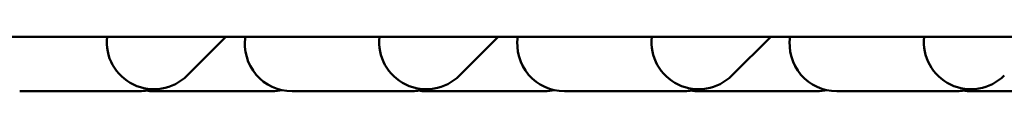
# Model space of a CAD drawing. Extents: x -5550 to 6350, y -3350 to 1950.
# Drawn here: x -852 to -382, y -80 to -54 of the extents above; entities that cross this region are included whole.
import ezdxf

# ---------------------------------------------------------------- set-up
doc = ezdxf.new("R2010")
doc.units = 0
doc.header["$MEASUREMENT"] = 0
doc.layers.add('Sichtbare Kanten(DIN)', color=179, linetype='CONTINUOUS', lineweight=50)

msp = doc.modelspace()

# ---------------------------------------------------------------- linework, layer by layer
at = {"layer": 'Sichtbare Kanten(DIN)'}
for p, q in [((-1806.394, -54), (1806.394, -54)), ((-753.112, -54), (-771.59, -72.478)), ((-623.112, -54), (-641.59, -72.478)), ((-493.112, -54), (-511.59, -72.478)), ((-851.569, -80), (-795, -80)), ((-730.931, -80), (-787.5, -80)), ((-721.569, -80), (-665, -80)), ((-600.931, -80), (-657.5, -80)), ((-591.569, -80), (-535, -80)), ((-470.931, -80), (-527.5, -80)), ((-461.569, -80), (-405, -80)), ((-340.931, -80), (-397.5, -80))]:
    msp.add_line(p, q, dxfattribs=at)
for centre, start, end in [((-787.5, -56.569), 173.44497, 315), ((-721.569, -57.5), 171.05098, 270), ((-657.5, -56.569), 173.44497, 315), ((-591.569, -57.5), 171.05098, 270), ((-527.5, -56.569), 173.44497, 315), ((-461.569, -57.5), 171.05098, 270), ((-397.5, -56.569), 173.44497, 315), ((-795, -57.5), 270, 286.74804), ((-787.5, -57.5), 260.40593, 270), ((-730.931, -57.5), 270, 282.00897), ((-665, -57.5), 270, 286.74804), ((-657.5, -57.5), 260.40593, 270), ((-600.931, -57.5), 270, 282.00897), ((-535, -57.5), 270, 286.74804), ((-527.5, -57.5), 260.40593, 270), ((-470.931, -57.5), 270, 282.00897), ((-405, -57.5), 270, 286.74804), ((-397.5, -57.5), 260.40593, 270)]:
    msp.add_arc(centre, 22.5, start, end, dxfattribs=at)

doc.saveas('drawing.dxf')
